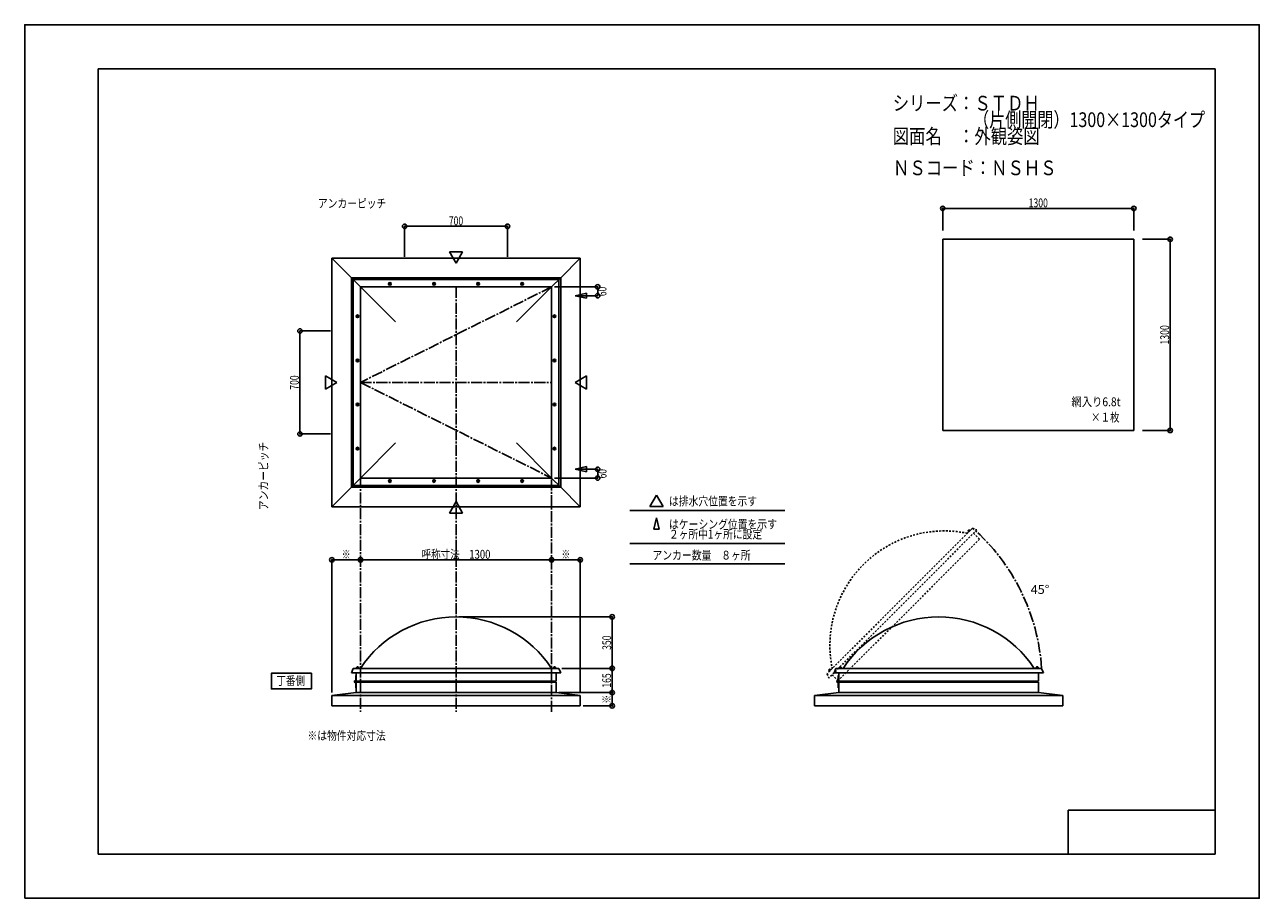
# Model space of a CAD drawing. Extents: x -210 to 210, y -148 to 148.
import ezdxf
from ezdxf.enums import TextEntityAlignment as Align

# ---------------------------------------------------------------- set-up
doc = ezdxf.new("R2010")
doc.units = 0
doc.header["$LTSCALE"] = 10
doc.header["$PDMODE"] = 32
doc.header["$PDSIZE"] = 1.5
doc.linetypes.add('DASHDOT', pattern=[0.5375, 0.375, -0.05, 0.0625, -0.05])
doc.linetypes.add('DOT', pattern=[0.1125, 0.0625, -0.05])
for name, color, linetype in [('ガラス', 48, 'CONTINUOUS'), ('ボルト／ビス', 64, 'CONTINUOUS'), ('別途部材', 96, 'CONTINUOUS'), ('型材断面', 47, 'CONTINUOUS'), ('寸法', 80, 'CONTINUOUS'), ('文字', 79, 'CONTINUOUS'), ('補助線', 16, 'DOT'), ('通り芯', 15, 'CONTINUOUS')]:
    doc.layers.add(name, color=color, linetype=linetype)
doc.styles.add('TextStyle03', font='MONOTXT', dxfattribs={"height": 1, "bigfont": 'BIGFONT'})

# ---------------------------------------------------------------- blocks, each defined once
blk = doc.blocks.new('*GRP_0001')
at = {"layer": '型材断面', "linetype": 'CONTINUOUS'}
for p, q in [((-185, -133.5), (-185, 133.5)), ((195, 133.5), (-185, 133.5)), ((195, 133.5), (195, -133.5)), ((145, -133.5), (145, -118.5)), ((195, -118.5), (145, -118.5)), ((195, -133.5), (-185, -133.5))]:
    blk.add_line(p, q, dxfattribs=at)
blk = doc.blocks.new('*GRP_0052')
at = {"layer": 'ボルト／ビス', "color": 64, "linetype": 'DOT'}
for p, q in [((110.903452, -23.54796), (110.881815, -23.594365)), ((110.881815, -23.594365), (111.010852, -23.7234)), ((111.24366, -23.207752), (110.903452, -23.54796)), ((110.983878, -23.492303), (111.112912, -23.621338)), ((111.188, -23.288177), (111.317037, -23.417215)), ((111.24366, -23.207752), (111.290063, -23.186115)), ((111.290063, -23.186115), (111.4191, -23.315153))]:
    blk.add_line(p, q, dxfattribs=at)
at = {"layer": 'ボルト／ビス', "linetype": 'DOT'}
for p, q in [((111.391755, -23.696055), (110.896777, -23.201077)), ((111.709952, -23.236432), (110.932133, -24.01425)), ((110.932133, -24.01425), (111.002845, -24.084962)), ((111.603885, -23.27179), (110.96749, -23.908187)), ((110.96749, -23.908187), (111.002843, -23.94354)), ((111.427108, -23.307145), (111.002843, -23.731408)), ((111.002843, -23.731408), (111.073555, -23.80212)), ((111.780665, -23.307145), (111.002845, -24.084962)), ((111.4191, -23.315153), (111.010852, -23.7234)), ((111.427108, -23.307145), (111.49782, -23.377858)), ((111.603885, -23.27179), (111.63924, -23.307145)), ((111.780665, -23.307145), (111.709952, -23.236432))]:
    blk.add_line(p, q, dxfattribs=at)
at = {"layer": 'ボルト／ビス', "color": 64, "linetype": 'DOT'}
for centre, radius, start, end in [((111.031812, -23.642297), 0.157468, 107.721967, 135), ((111.500371, -23.80467), 0.603603, 121.165015, 148.834998), ((111.337999, -23.336111), 0.157468, 135, 162.278033)]:
    blk.add_arc(centre, radius, start, end, dxfattribs=at)
blk = doc.blocks.new('*GRP_0053')
at = {"layer": 'ボルト／ビス', "color": 64, "linetype": 'DOT'}
for p, q in [((63.527295, -70.924118), (63.505658, -70.970522)), ((63.505658, -70.970522), (63.634692, -71.099557)), ((63.527295, -70.924118), (63.8675, -70.583913)), ((63.60772, -70.86846), (63.736755, -70.997498)), ((63.811843, -70.664335), (63.94088, -70.793372)), ((63.8675, -70.583913), (63.913905, -70.562275)), ((63.913905, -70.562275), (64.042943, -70.69131))]:
    blk.add_line(p, q, dxfattribs=at)
at = {"layer": 'ボルト／ビス', "linetype": 'DOT'}
for p, q in [((64.015595, -71.072213), (63.52062, -70.577237)), ((63.555972, -71.39041), (64.333792, -70.612593)), ((63.626685, -71.461122), (63.555972, -71.39041)), ((63.591332, -71.284345), (64.227728, -70.647948)), ((63.591332, -71.284345), (63.626685, -71.319697)), ((63.626685, -71.107568), (64.05095, -70.683302)), ((63.626685, -71.461122), (64.404505, -70.683305)), ((63.626685, -71.107568), (63.697398, -71.17828)), ((63.634692, -71.099557), (64.042943, -70.69131)), ((64.05095, -70.683302), (64.121662, -70.754015)), ((64.227728, -70.647948), (64.263083, -70.683302)), ((64.333792, -70.612593), (64.404505, -70.683305))]:
    blk.add_line(p, q, dxfattribs=at)
at = {"layer": 'ボルト／ビス', "color": 64, "linetype": 'DOT'}
for centre, radius, start, end in [((63.655652, -71.018458), 0.157468, 107.721967, 135), ((64.124211, -71.18083), 0.603603, 121.165002, 148.834985), ((63.961838, -70.712271), 0.157468, 135, 162.278033)]:
    blk.add_arc(centre, radius, start, end, dxfattribs=at)
blk = doc.blocks.new('*GRP_0048')
at = {"layer": '別途部材', "color": 96, "linetype": 'DOT'}
for p, q in [((112.452412, -22.635393), (62.954935, -72.13287)), ((112.452412, -22.635393), (113.937337, -23.27179)), ((62.954935, -72.13287), (63.59133, -73.617795))]:
    blk.add_line(p, q, dxfattribs=at)
at = {"layer": '別途部材', "linetype": 'DOT'}
blk.add_line((113.937337, -23.27179), (63.59133, -73.617795), dxfattribs=at)
blk.add_arc((102.855965, -62.53642), 38.928572, 78.39849, 191.60151, dxfattribs=at)
at = {"layer": '型材断面', "color": 47, "linetype": 'DOT'}
for p, q in [((112.805983, -24.403145), (114.821277, -26.41844)), ((64.722688, -72.486438), (66.737983, -74.501732))]:
    blk.add_line(p, q, dxfattribs=at)
at = {"layer": '型材断面', "linetype": 'DOT'}
blk.add_line((114.821277, -26.41844), (66.737983, -74.501732), dxfattribs=at)
at = {"layer": '別途部材', "linetype": 'DOT'}
for name in ['*GRP_0052', '*GRP_0053']:
    blk.add_blockref(name, (0, 0), dxfattribs=at)
blk = doc.blocks.new('*GRP_0024')
at = {"layer": '補助線', "color": 0, "linetype": 'BYBLOCK'}
for p, q in [((-55.630937, 60.370383), (-55.880937, 60.370383)), ((-55.755937, 60.495383), (-55.755937, 60.245383))]:
    blk.add_line(p, q, dxfattribs=at)
blk = doc.blocks.new('*GRP_0008')
at = {"layer": 'ボルト／ビス', "linetype": 'CONTINUOUS'}
for p, q in [((-55.755937, 60.659058), (-56.005937, 60.51472)), ((-56.005937, 60.226045), (-56.005937, 60.51472)), ((-56.005937, 60.226045), (-55.755937, 60.081708)), ((-55.755937, 60.659058), (-55.505937, 60.51472)), ((-55.505937, 60.226045), (-55.755937, 60.081708)), ((-55.505937, 60.51472), (-55.505937, 60.226045))]:
    blk.add_line(p, q, dxfattribs=at)
blk.add_circle((-55.755937, 60.370383), 0.25, dxfattribs=at)
at = {"layer": '補助線', "linetype": 'CONTINUOUS'}
blk.add_blockref('*GRP_0024', (0, 0), dxfattribs=at)
blk = doc.blocks.new('*GRP_0025')
at = {"layer": '補助線', "color": 0, "linetype": 'BYBLOCK'}
for p, q in [((-40.630937, 60.370383), (-40.880937, 60.370383)), ((-40.755937, 60.495383), (-40.755937, 60.245383))]:
    blk.add_line(p, q, dxfattribs=at)
blk = doc.blocks.new('*GRP_0009')
at = {"layer": 'ボルト／ビス', "linetype": 'CONTINUOUS'}
for p, q in [((-40.755937, 60.659058), (-41.005937, 60.51472)), ((-41.005937, 60.226045), (-41.005937, 60.51472)), ((-41.005937, 60.226045), (-40.755937, 60.081708)), ((-40.755937, 60.659058), (-40.505937, 60.51472)), ((-40.505937, 60.226045), (-40.755937, 60.081708)), ((-40.505937, 60.51472), (-40.505937, 60.226045))]:
    blk.add_line(p, q, dxfattribs=at)
blk.add_circle((-40.755937, 60.370383), 0.25, dxfattribs=at)
at = {"layer": '補助線', "linetype": 'CONTINUOUS'}
blk.add_blockref('*GRP_0025', (0, 0), dxfattribs=at)
blk = doc.blocks.new('*GRP_0026')
at = {"layer": '補助線', "color": 0, "linetype": 'BYBLOCK'}
for p, q in [((-70.880937, 60.370383), (-70.630937, 60.370383)), ((-70.755937, 60.495383), (-70.755937, 60.245383))]:
    blk.add_line(p, q, dxfattribs=at)
blk = doc.blocks.new('*GRP_0010')
at = {"layer": 'ボルト／ビス', "linetype": 'CONTINUOUS'}
for p, q in [((-70.755937, 60.659058), (-71.005937, 60.51472)), ((-71.005937, 60.51472), (-71.005937, 60.226045)), ((-71.005937, 60.226045), (-70.755937, 60.081708)), ((-70.755937, 60.659058), (-70.505937, 60.51472)), ((-70.505937, 60.226045), (-70.755937, 60.081708)), ((-70.505937, 60.226045), (-70.505937, 60.51472))]:
    blk.add_line(p, q, dxfattribs=at)
blk.add_circle((-70.755937, 60.370383), 0.25, dxfattribs=at)
at = {"layer": '補助線', "linetype": 'CONTINUOUS'}
blk.add_blockref('*GRP_0026', (0, 0), dxfattribs=at)
blk = doc.blocks.new('*GRP_0027')
at = {"layer": '補助線', "color": 0, "linetype": 'BYBLOCK'}
for p, q in [((-85.880937, 60.370383), (-85.630937, 60.370383)), ((-85.755937, 60.495383), (-85.755937, 60.245383))]:
    blk.add_line(p, q, dxfattribs=at)
blk = doc.blocks.new('*GRP_0011')
at = {"layer": 'ボルト／ビス', "linetype": 'CONTINUOUS'}
for p, q in [((-85.755937, 60.659058), (-86.005937, 60.51472)), ((-86.005937, 60.51472), (-86.005937, 60.226045)), ((-86.005937, 60.226045), (-85.755937, 60.081708)), ((-85.755937, 60.659058), (-85.505937, 60.51472)), ((-85.505937, 60.226045), (-85.755937, 60.081708)), ((-85.505937, 60.226045), (-85.505937, 60.51472))]:
    blk.add_line(p, q, dxfattribs=at)
blk.add_circle((-85.755937, 60.370383), 0.25, dxfattribs=at)
at = {"layer": '補助線', "linetype": 'CONTINUOUS'}
blk.add_blockref('*GRP_0027', (0, 0), dxfattribs=at)
blk = doc.blocks.new('*GRP_0028')
at = {"layer": '補助線', "color": 0, "linetype": 'BYBLOCK'}
for p, q in [((-96.880935, 34.370385), (-96.630935, 34.370385)), ((-96.755935, 34.495385), (-96.755935, 34.245385))]:
    blk.add_line(p, q, dxfattribs=at)
blk = doc.blocks.new('*GRP_0012')
at = {"layer": 'ボルト／ビス', "linetype": 'CONTINUOUS'}
for p, q in [((-97.04461, 34.370385), (-96.900273, 34.620385)), ((-97.04461, 34.370385), (-96.900273, 34.120385)), ((-96.900273, 34.620385), (-96.611597, 34.620385)), ((-96.611597, 34.120385), (-96.900273, 34.120385)), ((-96.611597, 34.620385), (-96.46726, 34.370385)), ((-96.611597, 34.120385), (-96.46726, 34.370385))]:
    blk.add_line(p, q, dxfattribs=at)
blk.add_circle((-96.755935, 34.370385), 0.25, dxfattribs=at)
at = {"layer": '補助線', "linetype": 'CONTINUOUS'}
blk.add_blockref('*GRP_0028', (0, 0), dxfattribs=at)
blk = doc.blocks.new('*GRP_0029')
at = {"layer": '補助線', "color": 0, "linetype": 'BYBLOCK'}
for p, q in [((-96.880935, 49.370385), (-96.630935, 49.370385)), ((-96.755935, 49.495385), (-96.755935, 49.245385))]:
    blk.add_line(p, q, dxfattribs=at)
blk = doc.blocks.new('*GRP_0013')
at = {"layer": 'ボルト／ビス', "linetype": 'CONTINUOUS'}
for p, q in [((-97.04461, 49.370385), (-96.900273, 49.620385)), ((-97.04461, 49.370385), (-96.900273, 49.120385)), ((-96.900273, 49.620385), (-96.611597, 49.620385)), ((-96.611597, 49.120385), (-96.900273, 49.120385)), ((-96.611597, 49.620385), (-96.46726, 49.370385)), ((-96.611597, 49.120385), (-96.46726, 49.370385))]:
    blk.add_line(p, q, dxfattribs=at)
blk.add_circle((-96.755935, 49.370385), 0.25, dxfattribs=at)
at = {"layer": '補助線', "linetype": 'CONTINUOUS'}
blk.add_blockref('*GRP_0029', (0, 0), dxfattribs=at)
blk = doc.blocks.new('*GRP_0030')
at = {"layer": '補助線', "color": 0, "linetype": 'BYBLOCK'}
for p, q in [((-96.880935, 19.37038), (-96.630935, 19.37038)), ((-96.755935, 19.24538), (-96.755935, 19.49538))]:
    blk.add_line(p, q, dxfattribs=at)
blk = doc.blocks.new('*GRP_0014')
at = {"layer": 'ボルト／ビス', "linetype": 'CONTINUOUS'}
for p, q in [((-97.04461, 19.37038), (-96.900273, 19.62038)), ((-97.04461, 19.37038), (-96.900273, 19.12038)), ((-96.611597, 19.62038), (-96.900273, 19.62038)), ((-96.900273, 19.12038), (-96.611597, 19.12038)), ((-96.611597, 19.62038), (-96.46726, 19.37038)), ((-96.611597, 19.12038), (-96.46726, 19.37038))]:
    blk.add_line(p, q, dxfattribs=at)
blk.add_circle((-96.755935, 19.37038), 0.25, dxfattribs=at)
at = {"layer": '補助線', "linetype": 'CONTINUOUS'}
blk.add_blockref('*GRP_0030', (0, 0), dxfattribs=at)
blk = doc.blocks.new('*GRP_0031')
at = {"layer": '補助線', "color": 0, "linetype": 'BYBLOCK'}
for p, q in [((-96.880935, 4.37038), (-96.630935, 4.37038)), ((-96.755935, 4.24538), (-96.755935, 4.49538))]:
    blk.add_line(p, q, dxfattribs=at)
blk = doc.blocks.new('*GRP_0015')
at = {"layer": 'ボルト／ビス', "linetype": 'CONTINUOUS'}
for p, q in [((-97.04461, 4.37038), (-96.900273, 4.62038)), ((-97.04461, 4.37038), (-96.900273, 4.12038)), ((-96.611597, 4.62038), (-96.900273, 4.62038)), ((-96.611597, 4.62038), (-96.46726, 4.37038)), ((-96.611597, 4.12038), (-96.46726, 4.37038)), ((-96.900273, 4.12038), (-96.611597, 4.12038))]:
    blk.add_line(p, q, dxfattribs=at)
blk.add_circle((-96.755935, 4.37038), 0.25, dxfattribs=at)
at = {"layer": '補助線', "linetype": 'CONTINUOUS'}
blk.add_blockref('*GRP_0031', (0, 0), dxfattribs=at)
blk = doc.blocks.new('*GRP_0032')
at = {"layer": '補助線', "color": 0, "linetype": 'BYBLOCK'}
for p, q in [((-70.88094, -6.629615), (-70.63094, -6.629615)), ((-70.75594, -6.754615), (-70.75594, -6.504615))]:
    blk.add_line(p, q, dxfattribs=at)
blk = doc.blocks.new('*GRP_0016')
at = {"layer": 'ボルト／ビス', "linetype": 'CONTINUOUS'}
for p, q in [((-71.00594, -6.485278), (-70.75594, -6.34094)), ((-71.00594, -6.773952), (-71.00594, -6.485278)), ((-70.75594, -6.91829), (-71.00594, -6.773952)), ((-70.50594, -6.485278), (-70.75594, -6.34094)), ((-70.75594, -6.91829), (-70.50594, -6.773952)), ((-70.50594, -6.485278), (-70.50594, -6.773952))]:
    blk.add_line(p, q, dxfattribs=at)
blk.add_circle((-70.75594, -6.629615), 0.25, dxfattribs=at)
at = {"layer": '補助線', "linetype": 'CONTINUOUS'}
blk.add_blockref('*GRP_0032', (0, 0), dxfattribs=at)
blk = doc.blocks.new('*GRP_0033')
at = {"layer": '補助線', "color": 0, "linetype": 'BYBLOCK'}
for p, q in [((-85.88094, -6.629615), (-85.63094, -6.629615)), ((-85.75594, -6.754615), (-85.75594, -6.504615))]:
    blk.add_line(p, q, dxfattribs=at)
blk = doc.blocks.new('*GRP_0017')
at = {"layer": 'ボルト／ビス', "linetype": 'CONTINUOUS'}
for p, q in [((-86.00594, -6.485278), (-85.75594, -6.34094)), ((-86.00594, -6.773952), (-86.00594, -6.485278)), ((-85.75594, -6.91829), (-86.00594, -6.773952)), ((-85.50594, -6.485278), (-85.75594, -6.34094)), ((-85.75594, -6.91829), (-85.50594, -6.773952)), ((-85.50594, -6.485278), (-85.50594, -6.773952))]:
    blk.add_line(p, q, dxfattribs=at)
blk.add_circle((-85.75594, -6.629615), 0.25, dxfattribs=at)
at = {"layer": '補助線', "linetype": 'CONTINUOUS'}
blk.add_blockref('*GRP_0033', (0, 0), dxfattribs=at)
blk = doc.blocks.new('*GRP_0034')
at = {"layer": '補助線', "color": 0, "linetype": 'BYBLOCK'}
for p, q in [((-55.630935, -6.629615), (-55.880935, -6.629615)), ((-55.755935, -6.754615), (-55.755935, -6.504615))]:
    blk.add_line(p, q, dxfattribs=at)
blk = doc.blocks.new('*GRP_0018')
at = {"layer": 'ボルト／ビス', "linetype": 'CONTINUOUS'}
for p, q in [((-56.005935, -6.485278), (-55.755935, -6.34094)), ((-56.005935, -6.485278), (-56.005935, -6.773952)), ((-55.755935, -6.91829), (-56.005935, -6.773952)), ((-55.505935, -6.485278), (-55.755935, -6.34094)), ((-55.755935, -6.91829), (-55.505935, -6.773952)), ((-55.505935, -6.773952), (-55.505935, -6.485278))]:
    blk.add_line(p, q, dxfattribs=at)
blk.add_circle((-55.755935, -6.629615), 0.25, dxfattribs=at)
at = {"layer": '補助線', "linetype": 'CONTINUOUS'}
blk.add_blockref('*GRP_0034', (0, 0), dxfattribs=at)
blk = doc.blocks.new('*GRP_0035')
at = {"layer": '補助線', "color": 0, "linetype": 'BYBLOCK'}
for p, q in [((-40.630935, -6.629615), (-40.880935, -6.629615)), ((-40.755935, -6.754615), (-40.755935, -6.504615))]:
    blk.add_line(p, q, dxfattribs=at)
blk = doc.blocks.new('*GRP_0019')
at = {"layer": 'ボルト／ビス', "linetype": 'CONTINUOUS'}
for p, q in [((-41.005935, -6.485278), (-40.755935, -6.34094)), ((-41.005935, -6.485278), (-41.005935, -6.773952)), ((-40.755935, -6.91829), (-41.005935, -6.773952)), ((-40.505935, -6.485278), (-40.755935, -6.34094)), ((-40.755935, -6.91829), (-40.505935, -6.773952)), ((-40.505935, -6.773952), (-40.505935, -6.485278))]:
    blk.add_line(p, q, dxfattribs=at)
blk.add_circle((-40.755935, -6.629615), 0.25, dxfattribs=at)
at = {"layer": '補助線', "linetype": 'CONTINUOUS'}
blk.add_blockref('*GRP_0035', (0, 0), dxfattribs=at)
blk = doc.blocks.new('*GRP_0036')
at = {"layer": '補助線', "color": 0, "linetype": 'BYBLOCK'}
for p, q in [((-29.630937, 19.370383), (-29.880937, 19.370383)), ((-29.755937, 19.245383), (-29.755937, 19.495383))]:
    blk.add_line(p, q, dxfattribs=at)
blk = doc.blocks.new('*GRP_0020')
at = {"layer": 'ボルト／ビス', "linetype": 'CONTINUOUS'}
for p, q in [((-29.900275, 19.620383), (-30.044613, 19.370383)), ((-29.900275, 19.120383), (-30.044613, 19.370383)), ((-29.900275, 19.620383), (-29.6116, 19.620383)), ((-29.6116, 19.120383), (-29.900275, 19.120383)), ((-29.467263, 19.370383), (-29.6116, 19.620383)), ((-29.467263, 19.370383), (-29.6116, 19.120383))]:
    blk.add_line(p, q, dxfattribs=at)
blk.add_circle((-29.755937, 19.370383), 0.25, dxfattribs=at)
at = {"layer": '補助線', "linetype": 'CONTINUOUS'}
blk.add_blockref('*GRP_0036', (0, 0), dxfattribs=at)
blk = doc.blocks.new('*GRP_0037')
at = {"layer": '補助線', "color": 0, "linetype": 'BYBLOCK'}
for p, q in [((-29.630937, 4.370383), (-29.880937, 4.370383)), ((-29.755937, 4.245383), (-29.755937, 4.495383))]:
    blk.add_line(p, q, dxfattribs=at)
blk = doc.blocks.new('*GRP_0021')
at = {"layer": 'ボルト／ビス', "linetype": 'CONTINUOUS'}
for p, q in [((-29.900275, 4.620383), (-30.044613, 4.370383)), ((-29.900275, 4.120383), (-30.044613, 4.370383)), ((-29.900275, 4.620383), (-29.6116, 4.620383)), ((-29.467263, 4.370383), (-29.6116, 4.620383)), ((-29.467263, 4.370383), (-29.6116, 4.120383)), ((-29.6116, 4.120383), (-29.900275, 4.120383))]:
    blk.add_line(p, q, dxfattribs=at)
blk.add_circle((-29.755937, 4.370383), 0.25, dxfattribs=at)
at = {"layer": '補助線', "linetype": 'CONTINUOUS'}
blk.add_blockref('*GRP_0037', (0, 0), dxfattribs=at)
blk = doc.blocks.new('*GRP_0038')
at = {"layer": '補助線', "color": 0, "linetype": 'BYBLOCK'}
for p, q in [((-29.630937, 34.370383), (-29.880937, 34.370383)), ((-29.755937, 34.495383), (-29.755937, 34.245383))]:
    blk.add_line(p, q, dxfattribs=at)
blk = doc.blocks.new('*GRP_0022')
at = {"layer": 'ボルト／ビス', "linetype": 'CONTINUOUS'}
for p, q in [((-29.900275, 34.620383), (-30.044613, 34.370383)), ((-29.900275, 34.120383), (-30.044613, 34.370383)), ((-29.6116, 34.620383), (-29.900275, 34.620383)), ((-29.900275, 34.120383), (-29.6116, 34.120383)), ((-29.467263, 34.370383), (-29.6116, 34.620383)), ((-29.467263, 34.370383), (-29.6116, 34.120383))]:
    blk.add_line(p, q, dxfattribs=at)
blk.add_circle((-29.755937, 34.370383), 0.25, dxfattribs=at)
at = {"layer": '補助線', "linetype": 'CONTINUOUS'}
blk.add_blockref('*GRP_0038', (0, 0), dxfattribs=at)
blk = doc.blocks.new('*GRP_0039')
at = {"layer": '補助線', "color": 0, "linetype": 'BYBLOCK'}
for p, q in [((-29.630937, 49.370383), (-29.880937, 49.370383)), ((-29.755937, 49.495383), (-29.755937, 49.245383))]:
    blk.add_line(p, q, dxfattribs=at)
blk = doc.blocks.new('*GRP_0023')
at = {"layer": 'ボルト／ビス', "linetype": 'CONTINUOUS'}
for p, q in [((-29.900275, 49.620383), (-30.044613, 49.370383)), ((-29.900275, 49.120383), (-30.044613, 49.370383)), ((-29.6116, 49.620383), (-29.900275, 49.620383)), ((-29.900275, 49.120383), (-29.6116, 49.120383)), ((-29.467263, 49.370383), (-29.6116, 49.620383)), ((-29.467263, 49.370383), (-29.6116, 49.120383))]:
    blk.add_line(p, q, dxfattribs=at)
blk.add_circle((-29.755937, 49.370383), 0.25, dxfattribs=at)
at = {"layer": '補助線', "linetype": 'CONTINUOUS'}
blk.add_blockref('*GRP_0039', (0, 0), dxfattribs=at)
blk = doc.blocks.new('*DIM_0002')
at = {"layer": '寸法', "color": 0, "linetype": 'BYBLOCK'}
for p, q in [((-95.755937, -35.080245), (-95.755937, -33.416065)), ((-95.755937, -33.416065), (-30.755937, -33.416065)), ((-30.755937, -35.080245), (-30.755937, -33.416065))]:
    blk.add_line(p, q, dxfattribs=at)
at = {"layer": '寸法', "color": 0}
for p in [(-95.755937, -33.416065), (-30.755937, -33.416065)]:
    blk.add_point(p, dxfattribs=at)
at = {"layer": '寸法', "color": 0, "linetype": 'CONTINUOUS', "style": 'TextStyle03'}
blk.add_text('呼称寸法\u30001300', height=3, dxfattribs=at).set_placement((-74.99375, -33.05), (-51.55625, -33.05), align=Align.FIT)
blk = doc.blocks.new('*DIM_0003')
at = {"layer": '寸法', "color": 0, "linetype": 'BYBLOCK'}
for p, q in [((-29.755937, 59.370383), (-15.072648, 59.370383)), ((-15.072648, 59.370383), (-15.072648, 56.370383)), ((-21.73206, 56.370383), (-15.072648, 56.370383))]:
    blk.add_line(p, q, dxfattribs=at)
at = {"layer": '寸法', "color": 0}
for p in [(-15.072648, 59.370383), (-15.072648, 56.370383)]:
    blk.add_point(p, dxfattribs=at)
at = {"layer": '寸法', "color": 0, "linetype": 'CONTINUOUS', "style": 'TextStyle03'}
blk.add_text('60', height=3, rotation=90, dxfattribs=at).set_placement((-12.1, 56.23125), (-12.1, 59.41875), align=Align.FIT)
blk = doc.blocks.new('*DIM_0004')
at = {"layer": '寸法', "color": 0, "linetype": 'BYBLOCK'}
for p, q in [((-21.73206, -2.629618), (-15.072648, -2.629618)), ((-15.072648, -5.629618), (-15.072648, -2.629618)), ((-29.755937, -5.629618), (-15.072648, -5.629618))]:
    blk.add_line(p, q, dxfattribs=at)
at = {"layer": '寸法', "color": 0}
for p in [(-15.072648, -2.629618), (-15.072648, -5.629618)]:
    blk.add_point(p, dxfattribs=at)
at = {"layer": '寸法', "color": 0, "linetype": 'CONTINUOUS', "style": 'TextStyle03'}
blk.add_text('60', height=3, rotation=90, dxfattribs=at).set_placement((-12.075, -5.74375), (-12.075, -2.55625), align=Align.FIT)
blk = doc.blocks.new('*DIM_0005')
at = {"layer": '寸法', "color": 0, "linetype": 'BYBLOCK'}
for p in [(-62.255935, -52.819873), (-10.143282, -70.319873)]:
    blk.add_line(p, (-10.143282, -52.819873), dxfattribs=at)
at = {"layer": '寸法', "color": 0}
for p in [(-10.143282, -52.819873), (-10.143282, -70.319873)]:
    blk.add_point(p, dxfattribs=at)
at = {"layer": '寸法', "color": 0, "linetype": 'CONTINUOUS', "style": 'TextStyle03'}
blk.add_text('350', height=3, rotation=90, dxfattribs=at).set_placement((-10.5, -64.0375), (-10.5, -59.1625), align=Align.FIT)
blk = doc.blocks.new('*DIM_0006')
at = {"layer": '寸法', "color": 0, "linetype": 'BYBLOCK'}
for p, q in [((-116.345625, 44.370385), (-116.345627, 9.370385)), ((-105.990088, 44.370385), (-116.345625, 44.370385)), ((-105.99009, 9.370385), (-116.345627, 9.370385))]:
    blk.add_line(p, q, dxfattribs=at)
at = {"layer": '寸法', "color": 0}
for p in [(-116.345625, 44.370385), (-116.345627, 9.370385)]:
    blk.add_point(p, dxfattribs=at)
at = {"layer": '寸法', "color": 0, "linetype": 'CONTINUOUS', "style": 'TextStyle03'}
blk.add_text('700', height=3, rotation=90, dxfattribs=at).set_placement((-116.75, 24.4125), (-116.75, 29.2875), align=Align.FIT)
blk = doc.blocks.new('*DIM_0007')
at = {"layer": '寸法', "color": 0, "linetype": 'BYBLOCK'}
for p, q in [((-80.755937, 69.604535), (-80.755937, 79.960073)), ((-80.755937, 79.960073), (-45.755937, 79.960073)), ((-45.755937, 69.604537), (-45.755937, 79.960073))]:
    blk.add_line(p, q, dxfattribs=at)
at = {"layer": '寸法', "color": 0}
for p in [(-80.755937, 79.960073), (-45.755937, 79.960073)]:
    blk.add_point(p, dxfattribs=at)
at = {"layer": '寸法', "color": 0, "linetype": 'CONTINUOUS', "style": 'TextStyle03'}
blk.add_text('700', height=3, dxfattribs=at).set_placement((-65.7125, 80.325), (-60.8375, 80.325), align=Align.FIT)
blk = doc.blocks.new('*DIM_0044')
at = {"layer": '寸法', "linetype": 'CONTINUOUS'}
for p, q in [((-27.255937, -70.319873), (-10.143282, -70.319873)), ((-10.143282, -70.319873), (-10.143282, -78.569873)), ((-28.255915, -78.569873), (-10.143282, -78.569873))]:
    blk.add_line(p, q, dxfattribs=at)
at = {"layer": '寸法'}
for p in [(-10.143282, -70.319873), (-10.143282, -78.569873)]:
    blk.add_point(p, dxfattribs=at)
at = {"layer": '寸法', "linetype": 'CONTINUOUS', "style": 'TextStyle03'}
blk.add_text('165', height=3, rotation=90, dxfattribs=at).set_placement((-10.525, -76.8875), (-10.525, -72.0125), align=Align.FIT)
blk = doc.blocks.new('*DIM_0045')
at = {"layer": '寸法', "linetype": 'CONTINUOUS'}
for p in [(-10.143282, -78.569873), (-20.005915, -83.069873)]:
    blk.add_line(p, (-10.143282, -83.069873), dxfattribs=at)
at = {"layer": '寸法'}
blk.add_point((-10.143282, -83.069873), dxfattribs=at)
at = {"layer": '寸法', "linetype": 'CONTINUOUS', "style": 'TextStyle03'}
blk.add_text('※', height=3, rotation=90, dxfattribs=at).set_placement((-10.525, -82.325), (-10.525, -79.325), align=Align.FIT)
blk = doc.blocks.new('*DIM_0046')
at = {"layer": '寸法', "linetype": 'CONTINUOUS'}
for p in [(-30.755937, -33.416065), (-21.005915, -78.569875)]:
    blk.add_line(p, (-21.005915, -33.416065), dxfattribs=at)
at = {"layer": '寸法'}
for p in [(-30.755937, -33.416065), (-21.005915, -33.416065)]:
    blk.add_point(p, dxfattribs=at)
at = {"layer": '寸法', "linetype": 'CONTINUOUS', "style": 'TextStyle03'}
blk.add_text('※', height=3, dxfattribs=at).set_placement((-27.4, -33.05), (-24.4, -33.05), align=Align.FIT)
blk = doc.blocks.new('*DIM_0047')
at = {"layer": '寸法', "linetype": 'CONTINUOUS'}
for p in [(-105.50596, -78.569875), (-95.755937, -33.416065)]:
    blk.add_line(p, (-105.50596, -33.416065), dxfattribs=at)
at = {"layer": '寸法'}
for p in [(-105.50596, -33.416065), (-95.755937, -33.416065)]:
    blk.add_point(p, dxfattribs=at)
at = {"layer": '寸法', "linetype": 'CONTINUOUS', "style": 'TextStyle03'}
blk.add_text('※', height=3, dxfattribs=at).set_placement((-102.15, -33.05), (-99.15, -33.05), align=Align.FIT)
blk = doc.blocks.new('*DIM_0055')
at = {"layer": '寸法', "linetype": 'CONTINUOUS'}
for p, q in [((170.304785, 75.557477), (179.67738, 75.557477)), ((179.67738, 75.557477), (179.67738, 10.557477)), ((170.304785, 10.557477), (179.67738, 10.557477))]:
    blk.add_line(p, q, dxfattribs=at)
at = {"layer": '寸法'}
for p in [(179.67738, 75.557477), (179.67738, 10.557477)]:
    blk.add_point(p, dxfattribs=at)
at = {"layer": '寸法', "linetype": 'CONTINUOUS', "style": 'TextStyle03'}
blk.add_text('1300', height=3, rotation=90, dxfattribs=at).set_placement((179.3, 39.76875), (179.3, 46.33125), align=Align.FIT)
blk = doc.blocks.new('*DIM_0056')
at = {"layer": '寸法', "linetype": 'CONTINUOUS'}
for p, q in [((102.304785, 78.557477), (102.304785, 86.054365)), ((102.304785, 86.054365), (167.304785, 86.054365)), ((167.304785, 78.557477), (167.304785, 86.054365))]:
    blk.add_line(p, q, dxfattribs=at)
at = {"layer": '寸法'}
for p in [(102.304785, 86.054365), (167.304785, 86.054365)]:
    blk.add_point(p, dxfattribs=at)
at = {"layer": '寸法', "linetype": 'CONTINUOUS', "style": 'TextStyle03'}
blk.add_text('1300', height=3, dxfattribs=at).set_placement((131.51875, 86.425), (138.08125, 86.425), align=Align.FIT)
blk = doc.blocks.new('*GRP_0040')
at = {"layer": 'ボルト／ビス', "linetype": 'CONTINUOUS'}
for p, q in [((-29.205935, -70.219873), (-30.305937, -70.219873)), ((-30.305937, -70.219873), (-30.305937, -70.319875)), ((-29.205935, -70.319875), (-30.305937, -70.319875)), ((-29.305937, -70.169875), (-30.205937, -70.169875)), ((-30.205937, -70.169875), (-30.205937, -70.219873)), ((-29.455937, -70.069873), (-30.055937, -70.069873)), ((-30.055937, -70.069873), (-30.055937, -70.169875)), ((-29.467263, -70.069873), (-30.044613, -70.069873)), ((-29.755937, -70.319875), (-29.755937, -69.619873)), ((-29.455937, -70.069873), (-29.455937, -70.169875)), ((-29.305937, -70.169875), (-29.305937, -70.219873)), ((-29.205935, -70.319875), (-29.205935, -70.219873))]:
    blk.add_line(p, q, dxfattribs=at)
at = {"layer": 'ボルト／ビス', "color": 64, "linetype": 'CONTINUOUS'}
for p, q in [((-29.9965, -69.869875), (-30.044613, -69.887388)), ((-30.044613, -69.887388), (-30.044613, -70.069873)), ((-29.515375, -69.869875), (-29.9965, -69.869875)), ((-29.900275, -69.887388), (-29.900275, -70.069873)), ((-29.6116, -69.887388), (-29.6116, -70.069873)), ((-29.515375, -69.869875), (-29.467263, -69.887388)), ((-29.467263, -69.887388), (-29.467263, -70.069873))]:
    blk.add_line(p, q, dxfattribs=at)
for centre, radius, start, end in [((-29.972443, -70.027343), 0.157468, 62.721967, 90), ((-29.755937, -70.473479), 0.603603, 76.165015, 103.834998), ((-29.53943, -70.027343), 0.157468, 90, 117.278033)]:
    blk.add_arc(centre, radius, start, end, dxfattribs=at)
blk = doc.blocks.new('*GRP_0041')
at = {"layer": 'ボルト／ビス', "linetype": 'CONTINUOUS'}
for p, q in [((-97.305945, -70.319875), (-97.305945, -70.219873)), ((-97.305945, -70.219873), (-96.205943, -70.219873)), ((-97.305945, -70.319875), (-96.205943, -70.319875)), ((-97.205943, -70.169875), (-97.205943, -70.219873)), ((-97.205943, -70.169875), (-96.305943, -70.169875)), ((-97.055943, -70.069873), (-97.055943, -70.169875)), ((-97.055943, -70.069873), (-96.455943, -70.069873)), ((-97.044618, -70.069873), (-96.467267, -70.069873)), ((-96.755943, -70.319875), (-96.755943, -69.619873)), ((-96.455943, -70.069873), (-96.455943, -70.169875)), ((-96.305943, -70.169875), (-96.305943, -70.219873)), ((-96.205943, -70.219873), (-96.205943, -70.319875))]:
    blk.add_line(p, q, dxfattribs=at)
at = {"layer": 'ボルト／ビス', "color": 64, "linetype": 'CONTINUOUS'}
for p, q in [((-96.996505, -69.869875), (-97.044618, -69.887388)), ((-97.044618, -69.887388), (-97.044618, -70.069873)), ((-96.996505, -69.869875), (-96.51538, -69.869875)), ((-96.90028, -69.887388), (-96.90028, -70.069873)), ((-96.611605, -69.887388), (-96.611605, -70.069873)), ((-96.51538, -69.869875), (-96.467267, -69.887388)), ((-96.467267, -69.887388), (-96.467267, -70.069873))]:
    blk.add_line(p, q, dxfattribs=at)
for centre, radius, start, end in [((-96.972451, -70.027343), 0.157468, 62.721967, 90), ((-96.755945, -70.473479), 0.603603, 76.165002, 103.834985), ((-96.539439, -70.027343), 0.157468, 90, 117.278033)]:
    blk.add_arc(centre, radius, start, end, dxfattribs=at)
blk = doc.blocks.new('*GRP_0043')
at = {"layer": '補助線', "color": 0, "linetype": 'BYBLOCK'}
for p, q in [((-97.30596, -74.81993), (-97.80596, -74.81993)), ((-97.55596, -74.569927), (-97.55596, -75.069927))]:
    blk.add_line(p, q, dxfattribs=at)
blk = doc.blocks.new('*GRP_0042')
at = {"layer": '別途部材', "linetype": 'CONTINUOUS'}
for p, q in [((-97.40596, -72.71993), (-97.25596, -72.71993)), ((-97.40596, -72.71993), (-97.40596, -74.560123)), ((-97.40596, -73.119927), (-97.25596, -73.119927)), ((-97.40596, -73.519927), (-97.25596, -73.519927)), ((-97.40596, -73.91993), (-97.25596, -73.91993)), ((-97.40596, -76.91993), (-97.40596, -75.079738)), ((-97.25596, -74.81993), (-97.25596, -72.71993)), ((-97.25596, -74.81993), (-97.25596, -76.91993)), ((-97.40596, -75.71993), (-97.25596, -75.71993)), ((-97.40596, -76.119927), (-97.25596, -76.119927)), ((-97.40596, -76.519927), (-97.25596, -76.519927)), ((-97.40596, -76.91993), (-97.25596, -76.91993))]:
    blk.add_line(p, q, dxfattribs=at)
for radius in [0.3, 0.15]:
    blk.add_circle((-97.55596, -74.81993), radius, dxfattribs=at)
at = {"layer": '補助線', "linetype": 'CONTINUOUS'}
blk.add_blockref('*GRP_0043', (0, 0), dxfattribs=at)
blk = doc.blocks.new('*GRP_0049')
at = {"layer": 'ボルト／ビス', "linetype": 'CONTINUOUS'}
for p, q in [((134.981942, -70.219873), (133.88194, -70.219873)), ((133.88194, -70.219873), (133.88194, -70.319875)), ((134.981942, -70.319875), (133.88194, -70.319875)), ((134.88194, -70.169875), (133.98194, -70.169875)), ((133.98194, -70.169875), (133.98194, -70.219873)), ((134.73194, -70.069873), (134.13194, -70.069873)), ((134.13194, -70.069873), (134.13194, -70.169875)), ((134.720615, -70.069873), (134.143265, -70.069873)), ((134.43194, -70.319875), (134.43194, -69.619873)), ((134.73194, -70.069873), (134.73194, -70.169875)), ((134.88194, -70.169875), (134.88194, -70.219873)), ((134.981942, -70.319875), (134.981942, -70.219873))]:
    blk.add_line(p, q, dxfattribs=at)
at = {"layer": 'ボルト／ビス', "color": 64, "linetype": 'CONTINUOUS'}
for p, q in [((134.191378, -69.869875), (134.143265, -69.887388)), ((134.143265, -69.887388), (134.143265, -70.069873)), ((134.672502, -69.869875), (134.191378, -69.869875)), ((134.287602, -69.887388), (134.287602, -70.069873)), ((134.576277, -69.887388), (134.576277, -70.069873)), ((134.672502, -69.869875), (134.720615, -69.887388)), ((134.720615, -69.887388), (134.720615, -70.069873))]:
    blk.add_line(p, q, dxfattribs=at)
for centre, radius, start, end in [((134.215436, -70.027344), 0.157468, 62.721967, 90), ((134.431942, -70.47348), 0.603603, 76.165015, 103.834998), ((134.648449, -70.027344), 0.157468, 90, 117.278033)]:
    blk.add_arc(centre, radius, start, end, dxfattribs=at)
blk = doc.blocks.new('*GRP_0050')
at = {"layer": 'ボルト／ビス', "linetype": 'CONTINUOUS'}
for p, q in [((66.881933, -70.319875), (66.881933, -70.219873)), ((66.881933, -70.219873), (67.981935, -70.219873)), ((66.881933, -70.319875), (67.981935, -70.319875)), ((66.981935, -70.169875), (66.981935, -70.219873)), ((66.981935, -70.169875), (67.881935, -70.169875)), ((67.131935, -70.069873), (67.131935, -70.169875)), ((67.131935, -70.069873), (67.731935, -70.069873)), ((67.14326, -70.069873), (67.72061, -70.069873)), ((67.431935, -70.319875), (67.431935, -69.619873)), ((67.731935, -70.069873), (67.731935, -70.169875)), ((67.881935, -70.169875), (67.881935, -70.219873)), ((67.981935, -70.219873), (67.981935, -70.319875))]:
    blk.add_line(p, q, dxfattribs=at)
at = {"layer": 'ボルト／ビス', "color": 64, "linetype": 'CONTINUOUS'}
for p, q in [((67.191373, -69.869875), (67.14326, -69.887388)), ((67.14326, -69.887388), (67.14326, -70.069873)), ((67.191373, -69.869875), (67.672497, -69.869875)), ((67.287598, -69.887388), (67.287598, -70.069873)), ((67.576273, -69.887388), (67.576273, -70.069873)), ((67.672497, -69.869875), (67.72061, -69.887388)), ((67.72061, -69.887388), (67.72061, -70.069873))]:
    blk.add_line(p, q, dxfattribs=at)
for centre, radius, start, end in [((67.215428, -70.027344), 0.157468, 62.721967, 90), ((67.431934, -70.47348), 0.603603, 76.165002, 103.834985), ((67.64844, -70.027344), 0.157468, 90, 117.278033)]:
    blk.add_arc(centre, radius, start, end, dxfattribs=at)
blk = doc.blocks.new('*GRP_0054')
at = {"layer": '補助線', "color": 0, "linetype": 'BYBLOCK'}
for p, q in [((66.881918, -74.81993), (66.381918, -74.81993)), ((66.631918, -74.569927), (66.631918, -75.069927))]:
    blk.add_line(p, q, dxfattribs=at)
blk = doc.blocks.new('*GRP_0051')
at = {"layer": '別途部材', "linetype": 'CONTINUOUS'}
for p, q in [((66.781918, -72.71993), (66.931918, -72.71993)), ((66.781918, -72.71993), (66.781918, -74.560123)), ((66.781918, -73.119927), (66.931918, -73.119927)), ((66.781918, -73.519927), (66.931918, -73.519927)), ((66.781918, -73.91993), (66.931918, -73.91993)), ((66.781918, -76.91993), (66.781918, -75.079738)), ((66.931918, -74.81993), (66.931918, -72.71993)), ((66.931918, -74.81993), (66.931918, -76.91993)), ((66.781918, -75.71993), (66.931918, -75.71993)), ((66.781918, -76.119927), (66.931918, -76.119927)), ((66.781918, -76.519927), (66.931918, -76.519927)), ((66.781918, -76.91993), (66.931918, -76.91993))]:
    blk.add_line(p, q, dxfattribs=at)
for radius in [0.3, 0.15]:
    blk.add_circle((66.631918, -74.81993), radius, dxfattribs=at)
at = {"layer": '補助線', "linetype": 'CONTINUOUS'}
blk.add_blockref('*GRP_0054', (0, 0), dxfattribs=at)

msp = doc.modelspace()

# ---------------------------------------------------------------- linework, layer by layer
at = {"layer": 'ガラス', "linetype": 'CONTINUOUS'}
for p, q in [((167.304785, 75.557477), (102.304785, 75.557477)), ((102.304785, 10.557477), (102.304785, 75.557477)), ((167.304785, 75.557477), (167.304785, 10.557477)), ((102.304785, 10.557477), (167.304785, 10.557477))]:
    msp.add_line(p, q, dxfattribs=at)
at = {"layer": 'ボルト／ビス', "linetype": 'CONTINUOUS'}
for centre, radius in [((-85.755937, 60.370383), 0.455885), ((-85.755937, 60.370383), 0.288675), ((-70.755937, 60.370383), 0.455885), ((-70.755937, 60.370383), 0.288675), ((-55.755937, 60.370383), 0.455885), ((-55.755937, 60.370383), 0.288675), ((-40.755937, 60.370383), 0.455885), ((-40.755937, 60.370383), 0.288675), ((-96.755935, 49.370385), 0.455885), ((-96.755935, 49.370385), 0.288675), ((-29.755937, 49.370383), 0.455885), ((-29.755937, 49.370383), 0.288675), ((-96.755935, 34.370385), 0.455885), ((-96.755935, 34.370385), 0.288675), ((-29.755937, 34.370383), 0.455885), ((-29.755937, 34.370383), 0.288675), ((-96.755935, 19.37038), 0.455885), ((-96.755935, 19.37038), 0.288675), ((-29.755937, 19.370383), 0.455885), ((-29.755937, 19.370383), 0.288675), ((-96.755935, 4.37038), 0.455885), ((-96.755935, 4.37038), 0.288675), ((-29.755937, 4.370383), 0.455885), ((-29.755937, 4.370383), 0.288675), ((-85.75594, -6.629615), 0.455885), ((-85.75594, -6.629615), 0.288675), ((-70.75594, -6.629615), 0.455885), ((-70.75594, -6.629615), 0.288675), ((-55.755935, -6.629615), 0.455885), ((-55.755935, -6.629615), 0.288675), ((-40.755935, -6.629615), 0.455885), ((-40.755935, -6.629615), 0.288675)]:
    msp.add_circle(centre, radius, dxfattribs=at)
at = {"layer": '別途部材', "linetype": 'CONTINUOUS'}
for p, q in [((-98.855943, 62.470387), (-95.755937, 59.370383)), ((-98.855943, 62.470387), (-27.655933, 62.470387)), ((-98.855943, 62.470387), (-98.855943, -8.729623)), ((-98.255943, 61.870387), (-28.255933, 61.870387)), ((-98.255943, 61.870387), (-98.255943, -8.129623)), ((-95.755937, 59.370383), (-30.755937, 59.370383)), ((-95.755937, 59.370383), (-95.755937, -5.629618)), ((-95.755937, 59.370383), (-83.82653, 47.440975)), ((-30.755937, 59.370383), (-42.685345, 47.440975)), ((-30.755937, 59.370383), (-27.655933, 62.470387)), ((-30.755937, 59.370383), (-30.755937, -5.629618)), ((-28.255933, 61.870387), (-28.255933, -8.129623)), ((-27.655933, 62.470387), (-27.655933, -8.729623)), ((-95.755937, -5.629618), (-83.82653, 6.29979)), ((-30.755937, -5.629618), (-42.685345, 6.29979)), ((-98.855943, -8.729623), (-95.755937, -5.629618)), ((-28.255933, -8.129623), (-98.255943, -8.129623)), ((-30.755937, -5.629618), (-95.755937, -5.629618)), ((-30.755937, -5.629618), (-27.655933, -8.729623)), ((-27.655933, -8.729623), (-98.855943, -8.729623)), ((-27.655937, -71.819873), (-98.855943, -71.819873)), ((136.53194, -71.819873), (65.331935, -71.819873))]:
    msp.add_line(p, q, dxfattribs=at)
at = {"layer": '別途部材', "color": 96, "linetype": 'CONTINUOUS'}
for p, q in [((-98.255943, -70.319873), (-98.855943, -71.819873)), ((-28.255937, -70.319873), (-98.255943, -70.319873)), ((-28.255937, -70.319873), (-27.655937, -71.819873)), ((65.931935, -70.319873), (65.331935, -71.819873)), ((135.93194, -70.319873), (65.931935, -70.319873)), ((135.93194, -70.319873), (136.53194, -71.819873))]:
    msp.add_line(p, q, dxfattribs=at)
at = {"layer": '別途部材', "linetype": 'CONTINUOUS'}
for centre in [(-63.255938, -91.748444), (100.931941, -91.748445)]:
    msp.add_arc(centre, 38.928572, 33.39849, 146.60151, dxfattribs=at)
at = {"layer": '型材断面', "linetype": 'CONTINUOUS'}
for p, q in [((-105.50596, -15.37964), (-105.50596, 69.120405)), ((-21.005915, 69.120405), (-105.50596, 69.120405)), ((-98.855943, 62.470387), (-105.50596, 69.120405)), ((-63.255937, 67.394257), (-65.499382, 71.280018)), ((-61.012493, 71.280018), (-65.499382, 71.280018)), ((-63.255937, 67.394257), (-61.012493, 71.280018)), ((-27.655933, 62.470387), (-21.005915, 69.120405)), ((-21.005915, 69.120405), (-21.005915, -15.37964)), ((-22.73206, 56.370383), (-18.8463, 57.264467)), ((-22.73206, 56.370383), (-18.8463, 55.476297)), ((-18.8463, 57.264467), (-18.8463, 55.476297)), ((-103.779813, 26.870383), (-107.665572, 29.113827)), ((-107.665572, 29.113827), (-107.665572, 24.626937)), ((-103.779813, 26.870383), (-107.665572, 24.626937)), ((-22.732063, 26.870383), (-18.846303, 29.113827)), ((-22.732063, 26.870383), (-18.846303, 24.626937)), ((-18.846303, 29.113827), (-18.846303, 24.626937)), ((-22.73206, -2.629618), (-18.8463, -1.735533)), ((-22.73206, -2.629618), (-18.8463, -3.523703)), ((-18.8463, -3.523703), (-18.8463, -1.735533)), ((-105.50596, -15.37964), (-98.855943, -8.729623)), ((-27.655933, -8.729623), (-21.005915, -15.37964)), ((4.930422, -11.415415), (2.686977, -15.301175)), ((4.930422, -11.415415), (7.173868, -15.301175)), ((-21.005915, -15.37964), (-105.50596, -15.37964)), ((-63.255937, -13.653492), (-65.499382, -17.539253)), ((-63.255937, -13.653492), (-61.012493, -17.539253)), ((-4.103457, -16.709068), (48.553223, -16.709068)), ((7.173868, -15.301175), (2.686977, -15.301175)), ((-61.012493, -17.539253), (-65.499382, -17.539253)), ((4.930422, -19.104962), (4.036338, -22.990722)), ((4.930422, -19.104962), (5.824508, -22.990722)), ((4.036338, -22.990722), (5.824508, -22.990722)), ((-4.103457, -27.90906), (48.553223, -27.90906)), ((-4.103457, -34.749005), (48.553223, -34.749005)), ((-29.255915, -74.66993), (-97.25596, -74.66993)), ((-97.25596, -74.96993), (-97.25596, -78.569873)), ((-29.255915, -74.96993), (-97.25596, -74.96993)), ((-29.255915, -74.96993), (-29.255915, -78.569873)), ((134.931963, -74.66993), (66.931918, -74.66993)), ((66.931918, -74.96993), (66.931918, -78.569873)), ((134.931963, -74.96993), (66.931918, -74.96993)), ((134.931963, -74.96993), (134.931963, -78.569873)), ((-97.25596, -78.569873), (-105.50596, -79.569875)), ((-105.50596, -79.569875), (-21.005915, -79.569875)), ((-105.50596, -83.069873), (-105.50596, -79.569875)), ((-29.255915, -78.569873), (-97.25596, -78.569873)), ((-29.255915, -78.569873), (-21.005915, -79.569875)), ((-21.005915, -83.069873), (-21.005915, -79.569875)), ((66.931918, -78.569873), (58.681918, -79.569875)), ((58.681918, -79.569875), (143.181963, -79.569875)), ((58.681918, -83.069873), (58.681918, -79.569875)), ((134.931963, -78.569873), (66.931918, -78.569873)), ((134.931963, -78.569873), (143.181963, -79.569875)), ((143.181963, -83.069873), (143.181963, -79.569875)), ((-105.50596, -83.069873), (-21.005915, -83.069873)), ((58.681918, -83.069873), (143.181963, -83.069873))]:
    msp.add_line(p, q, dxfattribs=at)
at = {"layer": '型材断面', "linetype": 'DASHDOT'}
for p, q in [((-95.755937, 59.370383), (-30.755937, 59.370383)), ((-95.755937, 59.370383), (-95.755937, -85.083888)), ((-63.255937, 59.370383), (-63.255937, -85.083888)), ((-30.755937, -85.083888), (-30.755937, 59.370383)), ((-95.755937, 26.870383), (-30.755937, 26.870383)), ((-95.755937, -5.629618), (-30.755937, -5.629618))]:
    msp.add_line(p, q, dxfattribs=at)
at = {"layer": '型材断面', "color": 47, "linetype": 'CONTINUOUS'}
for p, q in [((-97.25596, -71.819873), (-97.25596, -74.66993)), ((-29.255915, -71.819873), (-29.255915, -74.66993)), ((66.931918, -71.819873), (66.931918, -74.66993)), ((134.931963, -71.819873), (134.931963, -74.66993))]:
    msp.add_line(p, q, dxfattribs=at)
at = {"layer": '型材断面', "linetype": 'DASHDOT'}
msp.add_lwpolyline([(-30.755937, 59.370383), (-95.755937, 26.870383), (-30.755937, -5.629618)], dxfattribs=at)
at = {"layer": '型材断面', "linetype": 'CONTINUOUS'}
msp.add_lwpolyline([(-112.456672, -72.018157), (-126.052682, -72.018157), (-126.052682, -77.311685), (-112.456672, -77.311685)], close=True, dxfattribs=at)
at = {"layer": '型材断面', "linetype": 'DASHDOT'}
msp.add_arc((66.631919, -74.81993), 69.445977, 363.715335, 408.715335, dxfattribs=at)
at = {"layer": '通り芯', "linetype": 'CONTINUOUS'}
msp.add_lwpolyline([(-210, -148.5), (210, -148.5), (210, 148.5), (-210, 148.5)], close=True, dxfattribs=at)

# ---------------------------------------------------------------- block references
at = {"layer": '別途部材', "linetype": 'DOT'}
for name in ['*GRP_0041', '*GRP_0040', '*GRP_0050', '*GRP_0049']:
    msp.add_blockref(name, (0, 0), dxfattribs=at)
at = {"layer": '別途部材', "linetype": 'CONTINUOUS'}
for name in ['*GRP_0042', '*GRP_0051']:
    msp.add_blockref(name, (0, 0), dxfattribs=at)
at = {"layer": '型材断面', "linetype": 'CONTINUOUS'}
msp.add_blockref('*GRP_0001', (0, 0), dxfattribs=at)
at = {"layer": '型材断面', "linetype": 'DASHDOT'}
msp.add_blockref('*GRP_0048', (0, 0), dxfattribs=at)
at = {"layer": '寸法', "linetype": 'CONTINUOUS'}
for name in ['*DIM_0056', '*DIM_0007', '*DIM_0055', '*DIM_0003', '*DIM_0006', '*DIM_0004', '*DIM_0047', '*DIM_0002', '*DIM_0046', '*DIM_0005', '*DIM_0044', '*DIM_0045']:
    msp.add_blockref(name, (0, 0), dxfattribs=at)
at = {"layer": '文字', "linetype": 'CONTINUOUS'}
for name in ['*GRP_0011', '*GRP_0010', '*GRP_0008', '*GRP_0009', '*GRP_0013', '*GRP_0023', '*GRP_0012', '*GRP_0022', '*GRP_0014', '*GRP_0020', '*GRP_0015', '*GRP_0021', '*GRP_0017', '*GRP_0016', '*GRP_0018', '*GRP_0019']:
    msp.add_blockref(name, (0, 0), dxfattribs=at)

# ---------------------------------------------------------------- texts
at = {"layer": '文字', "linetype": 'CONTINUOUS', "style": 'TextStyle03'}
for s, height, p, p2 in [('シリーズ：ＳＴＤＨ', 5, (85.3, 119.325), (135.3, 119.325)), ('\u3000\u3000\u3000\u3000\u3000（片側開閉）1300×1300タイプ', 5, (85.3, 113.7), (191.55, 113.7)), ('図面名\u3000：外観姿図', 5, (85.3, 108.075), (135.3, 108.075)), ('ＮＳコード：ＮＳＨＳ', 5, (85.4, 97.325), (141.025, 97.325)), ('アンカーピッチ', 3, (-110.25, 86.275), (-87, 86.275)), ('網入り6.8t', 3, (146.1, 18.8), (162.7875, 18.8)), ('×１枚', 3, (152.725, 13.55), (162.475, 13.55)), ('は排水穴位置を示す', 3, (9.175, -14.975), (39.175, -14.975)), ('はケーシング位置を示す', 3, (9.175, -22.825), (45.925, -22.825)), ('２ヶ所中1ヶ所に設定', 3, (9.175, -26.2), (40.8625, -26.2)), ('アンカー数量\u3000８ヶ所', 3, (3.575, -33.35), (36.95, -33.35)), ('45°', 3, (132.225, -45.025), (138.6, -45.025)), ('丁番側', 3, (-124.4, -76.025), (-114.65, -76.025)), ('※は物件対応寸法', 3, (-113.8, -94.675), (-87.175, -94.675))]:
    msp.add_text(s, height=height, dxfattribs=at).set_placement(p, p2, align=Align.FIT)
msp.add_text('アンカーピッチ', height=3, rotation=90, dxfattribs=at).set_placement((-127.25, -16.525), (-127.25, 6.725), align=Align.FIT)

doc.saveas('drawing.dxf')
